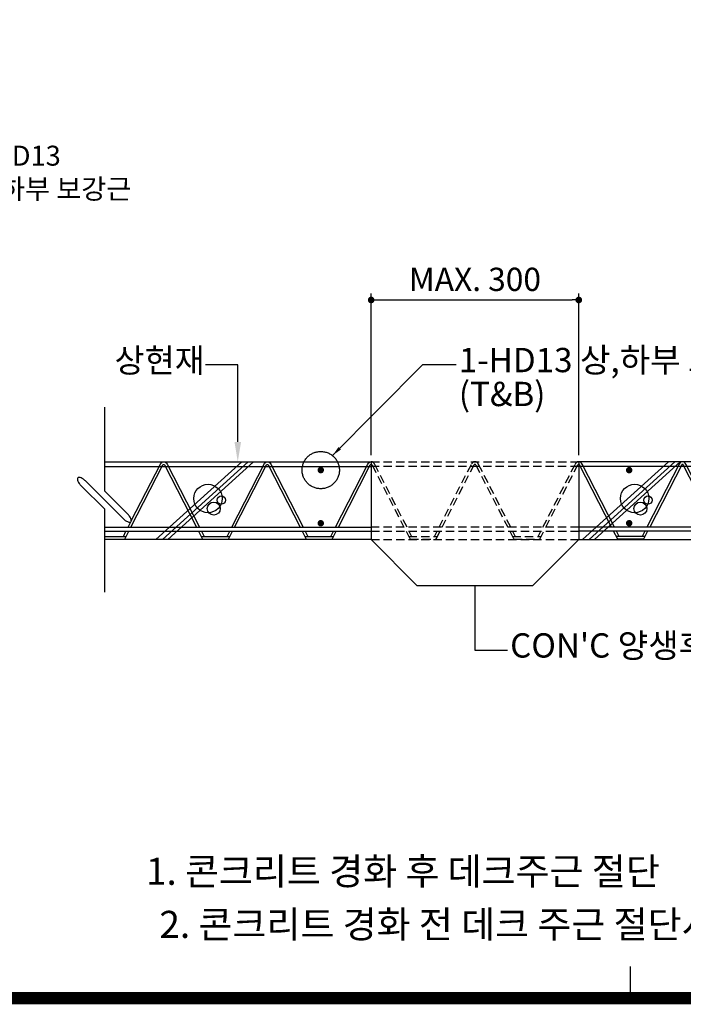
# Model space of a CAD drawing. Extents: x 11117 to 37157, y -16002 to 22414.
# Drawn here: x 20491 to 21469, y -1363 to 89 of the extents above; entities that cross this region are included whole.
import ezdxf
from ezdxf import colors
from ezdxf.entities.mleader import LeaderData, LeaderLine
from ezdxf.enums import TextEntityAlignment as Align
from ezdxf.math import Vec2, Vec3

# ---------------------------------------------------------------- set-up
doc = ezdxf.new("R2010")
doc.units = 0
doc.header["$LTSCALE"] = 10
doc.header["$MEASUREMENT"] = 0
doc.header["$PDMODE"] = 3
doc.linetypes.add('CEN', pattern=[62, 60, -1, 0, -1])
doc.linetypes.add('HIDDEN', pattern=[0.375, 0.25, -0.125])
doc.layers.get('0').update_dxf_attribs({"linetype": 'CONTINUOUS'})
doc.layers.get('DEFPOINTS').update_dxf_attribs({"linetype": 'CONTINUOUS'})
for name, color, linetype in [('1', 1, 'CONTINUOUS'), ('BOLT', 4, 'CONTINUOUS'), ('CEN', 1, 'CEN'), ('D-TEX1', 6, 'CONTINUOUS'), ('DECK', 7, 'CONTINUOUS'), ('DIM', 7, 'CONTINUOUS'), ('G', 4, 'CONTINUOUS'), ('HAT', 5, 'CONTINUOUS'), ('TEXT', 6, 'CONTINUOUS'), ('TRIM', 7, 'CONTINUOUS'), ('철근', 2, 'CONTINUOUS')]:
    doc.layers.add(name, color=color, linetype=linetype)
doc.styles.add('나눔고딕 EB', font='NanumGothicExtraBold.ttf')
doc.styles.add('울릉도L', font='HYWULB_0.TTF')
doc.dimstyles.new('DIM', dxfattribs={"dimscale": 10, "dimtxt": 7, "dimasz": 2, "dimexe": 2, "dimexo": 2, "dimgap": 2, "dimtad": 1, "dimdec": 0, "dimzin": 0, "dimdsep": 46, "dimtxsty": '울릉도L', "dimblk": 'DOT', "dimcen": 0.09, "dimdle": 1.5, "dimclrt": 2, "dimadec": 0, "dimazin": 0, "dimtfac": 1, "dimtdec": 0, "dimtix": 1, "dimtmove": 2, "dimatfit": 3, "dimldrblk": 'DOT', "dimfxl": 0, "dimtolj": 1, "dimtzin": 0, "dimarcsym": 0})

# ---------------------------------------------------------------- blocks, each defined once
blk = doc.blocks.new('코스틸_box')
at = {"layer": '1'}
blk.add_line((1803.1, -16399.4), (1803.1, -16352.7), dxfattribs=at)
blk.add_line((1803.1, -16399.4), (1803.1, -16352.7), dxfattribs=at)
at = {"layer": '1', "const_width": 18}
blk.add_lwpolyline([(-39, -11081.2), (7914.6, -11081.2), (7914.6, -16399.4), (-39, -16399.4), (-39, -11081.2)], dxfattribs=at)
at = {"layer": '1'}
blk.add_lwpolyline([(7329.7, -11081.2), (-39, -11081.2), (-39, -16399.4), (7329.7, -16399.4)], close=True, dxfattribs=at)
blk = doc.blocks.new('OPEN1')
at = {"layer": 'TEXT', "insert": (41479.5, -1377.7), "char_height": 60, "attachment_point": 1, "style": '나눔고딕 EB'}
blk.add_mtext_dynamic_manual_height_columns('1-HD13\\P상,하부 보강근', width=551.766, gutter_width=12.5, heights=[0], dxfattribs=at)
blk = doc.blocks.new('1')
at = {"layer": 'TRIM'}
for p, q in [((4525.9, -11459.2), (4525.9, -11620.1)), ((4481.7, -11611.2), (4525.9, -11655.4)), ((4490.5, -11602.4), (4561.3, -11673.1)), ((4525.9, -11620.1), (4570.1, -11664.3)), ((4525.9, -11655.4), (4525.9, -11816.3)), ((4561.3, -11673.1), (4566.3, -11677.4))]:
    blk.add_line(p, q, dxfattribs=at)
for centre, radius, start, end in [((4476.6, -11597.3), 2.73, 135, 181.9618), ((4485.9, -11597), 12, 181.9618, 203.8547), ((4476.6, -11597.3), 2.73, 88.0382, 135), ((4496.7, -11592.2), 23.8, 203.8547, 215.8981), ((4476.3, -11606.6), 12, 66.1453, 88.0382), ((4511.2, -11581.8), 41.7, 215.8981, 225), ((4471.5, -11617.4), 23.8, 54.1019, 66.1453), ((4461.1, -11631.9), 41.7, 45, 54.1019), ((4540.6, -11693.7), 41.7, 35.8981, 45), ((4555.1, -11683.3), 23.8, 23.8547, 35.8981), ((4580.3, -11658.1), 23.8, 234.1019, 246.1453), ((4575.5, -11668.9), 12, 246.1453, 268.0382), ((4575.2, -11678.2), 2.73, 268.0382, 315), ((4565.9, -11678.5), 12, 1.9618, 23.8547), ((4575.2, -11678.2), 2.73, 315, 1.9618)]:
    blk.add_arc(centre, radius, start, end, dxfattribs=at)
blk = doc.blocks.new('DOT')
at = {"layer": 'BOLT', "color": 0, "linetype": 'ByBlock'}
blk.add_line((-0.5, 0), (-1, 0), dxfattribs=at)
at = {"layer": 'BOLT', "color": 0, "linetype": 'ByBlock', "const_width": 0.5}
blk.add_lwpolyline([(-0.25, 0, 1), (0.25, 0, 1)], format="xyb", close=True, dxfattribs=at)
blk = doc.blocks.new('*D682')
at = {"layer": 'DEFPOINTS', "color": 0}
for p in [(44891.1, -1803.7), (44266.7, -2290.5), (44891.1, -2291)]:
    blk.add_point(p, dxfattribs=at)
at = {"layer": 'DIM', "color": 0, "lineweight": -2}
for p, q in [((44266.7, -2270.5), (44266.7, -1783.7)), ((44286.7, -1803.7), (44871.1, -1803.7)), ((44891.1, -2271), (44891.1, -1783.7))]:
    blk.add_line(p, q, dxfattribs=at)
at = {"layer": 'DIM', "color": 0, "lineweight": -2, "xscale": 20, "yscale": 20, "zscale": 20, "rotation": 180}
blk.add_blockref('DOT', (44266.7, -1803.7), dxfattribs=at)
at = {"layer": 'DIM', "color": 0, "lineweight": -2, "xscale": 20, "yscale": 20, "zscale": 20}
blk.add_blockref('DOT', (44891.1, -1803.7), dxfattribs=at)
at = {"layer": 'DIM', "color": 2, "insert": (44578.9, -1741.6), "char_height": 70, "attachment_point": 5, "style": '울릉도L'}
blk.add_mtext('\\A1;{\\fNanumGothicExtraBold|b0|i0|c129|p50;MAX. 300}', dxfattribs=at)
blk = doc.blocks.new('_Dot')
at = {"color": 0, "lineweight": -2}
blk.add_line((-0.5, 0), (-1, 0), dxfattribs=at)
at = {"color": 0, "const_width": 0.5}
blk.add_lwpolyline([(-0.25, 0, 1), (0.25, 0, 1)], format="xyb", close=True, dxfattribs=at)
blk = doc.blocks.new('OPEN2')
for p, q in [((44266.7, -2524.9), (44404.5, -2662.7)), ((44891.1, -2524.9), (44753.3, -2662.7)), ((44404.5, -2662.7), (44753.3, -2662.7)), ((44578.9, -2662.7), (44578.9, -2857.7)), ((44578.9, -2857.7), (44676.4, -2857.7))]:
    blk.add_line(p, q)
at = {"layer": 'CEN'}
blk.add_circle((44115, -2315.8), 56.1, dxfattribs=at)
at = {"layer": 'DECK', "ltscale": 10}
for p, q in [((43464.2, -2291), (44266.7, -2291)), ((43464.2, -2304.5), (44266.7, -2304.5)), ((45912.8, -2291), (44891.1, -2291)), ((45912.8, -2304.5), (44891.1, -2304.5)), ((43464.2, -2487.8), (44266.7, -2487.8)), ((45912.8, -2487.8), (44891.1, -2487.8)), ((43464.2, -2499.7), (44266.7, -2499.7)), ((43464.2, -2515.2), (43529.9, -2515.2)), ((43755.6, -2515.2), (43841.9, -2515.2)), ((44067.6, -2515.2), (44153.9, -2515.2)), ((45912.8, -2499.7), (44891.1, -2499.7)), ((45090.2, -2515.2), (45003.9, -2515.2)), ((43464.2, -2523.3), (43525.8, -2523.3)), ((44266.7, -2524.9), (43464.2, -2524.9)), ((43759.8, -2523.3), (43837.7, -2523.3)), ((44071.7, -2523.3), (44149.7, -2523.3)), ((44891.1, -2524.9), (45912.8, -2524.9)), ((45086.1, -2523.3), (45008.1, -2523.3))]:
    blk.add_line(p, q, dxfattribs=at)
at = {"layer": 'DECK', "color": 252, "linetype": 'HIDDEN', "ltscale": 10}
for p, q in [((44266.7, -2291), (44891.1, -2291)), ((44891.1, -2304.5), (44266.7, -2304.5)), ((44891.1, -2487.8), (44266.7, -2487.8)), ((44266.7, -2499.7), (44891.1, -2499.7)), ((44379.5, -2515.2), (44465.8, -2515.2)), ((44691.5, -2515.2), (44777.8, -2515.2)), ((44266.7, -2524.9), (44891.1, -2524.9)), ((44383.7, -2523.3), (44461.7, -2523.3)), ((44695.7, -2523.3), (44773.6, -2523.3))]:
    blk.add_line(p, q, dxfattribs=at)
at = {"layer": 'DECK', "ltscale": 10}
for points in [[(43544, -2487.8), (43640.2, -2300.4, -0.692164), (43645.3, -2300.4), (43741.4, -2487.8)], [(43545.2, -2468.4), (43632.6, -2297.5, -0.692164), (43652.8, -2297.5), (43750.1, -2487.8)], [(43847.3, -2487.8), (43944.6, -2297.5, -0.692164), (43964.8, -2297.5), (44062, -2487.8)], [(43856, -2487.8), (43952.2, -2300.4, -0.692164), (43957.2, -2300.4), (44053.4, -2487.8)], [(44159.2, -2487.8), (44256.6, -2297.5, -0.312323), (44266.7, -2290.5, -0.312323)], [(44167.9, -2487.8), (44264.1, -2300.4, -0.312323), (44266.7, -2298.6, -0.312323)], [(44998.5, -2487.8), (44901.2, -2297.5, 0.312323), (44891.1, -2290.6, 0.312323)], [(44989.8, -2487.8), (44893.6, -2300.4, 0.312323), (44891.1, -2298.6, 0.312323)], [(45310.5, -2487.8), (45213.2, -2297.5, 0.692164), (45193, -2297.5), (45095.7, -2487.8)], [(45301.8, -2487.8), (45205.6, -2300.4, 0.692164), (45200.6, -2300.4), (45104.4, -2487.8)]]:
    blk.add_lwpolyline(points, format="xyb", dxfattribs=at)
at = {"layer": 'DECK', "color": 252, "linetype": 'HIDDEN', "ltscale": 10}
for points in [[(44266.7, -2290.5), (44266.7, -2290.5, -0.317041), (44276.7, -2297.5), (44374, -2487.8)], [(44266.7, -2298.6, -0.312323), (44269.2, -2300.4), (44365.4, -2487.8)], [(44471.2, -2487.8), (44568.5, -2297.5, -0.692164), (44588.7, -2297.5), (44686, -2487.8)], [(44479.9, -2487.8), (44576.1, -2300.4, -0.692164), (44581.1, -2300.4), (44677.3, -2487.8)], [(44783.2, -2487.8), (44880.5, -2297.5, -0.394651), (44893.7, -2291, -0.394651)], [(44791.9, -2487.8), (44888.1, -2300.4, -0.369018), (44891.1, -2298.7, -0.369018)]]:
    blk.add_lwpolyline(points, format="xyb", dxfattribs=at)
at = {"layer": 'DECK', "ltscale": 10}
for points in [[(43535.3, -2487.8), (43543.6, -2471.6)], [(43521.3, -2515.2), (43529.2, -2499.7)], [(43525.8, -2523.3), (43537.9, -2499.7)], [(43747.6, -2499.7), (43759.7, -2523.3)], [(43756.2, -2499.7), (43764.1, -2515.2)], [(43833.2, -2515.2), (43841.2, -2499.7)], [(43837.7, -2523.3), (43849.9, -2499.7)], [(44059.5, -2499.7), (44071.6, -2523.3)], [(44068.1, -2499.7), (44076.1, -2515.2)], [(44145.2, -2515.2), (44153.1, -2499.7)], [(44149.7, -2523.3), (44161.8, -2499.7)], [(45008.1, -2523.3), (44996, -2499.7)], [(45012.6, -2515.2), (45004.6, -2499.7)], [(45089.7, -2499.7), (45081.7, -2515.2)], [(45098.3, -2499.7), (45086.1, -2523.3)]]:
    blk.add_lwpolyline(points, dxfattribs=at)
at = {"layer": 'DECK', "color": 252, "linetype": 'HIDDEN', "ltscale": 10}
for points in [[(44371.5, -2499.7), (44383.6, -2523.3)], [(44380.1, -2499.7), (44388, -2515.2)], [(44457.2, -2515.2), (44465.1, -2499.7)], [(44461.7, -2523.3), (44473.8, -2499.7)], [(44683.4, -2499.7), (44695.6, -2523.3)], [(44692, -2499.7), (44700, -2515.2)], [(44769.1, -2515.2), (44777.1, -2499.7)], [(44773.6, -2523.3), (44785.8, -2499.7)]]:
    blk.add_lwpolyline(points, dxfattribs=at)
at = {"layer": 'DIM'}
for p in [(44150.3, -2272.1), (44522, -1998.6)]:
    blk.add_line(p, (44421.1, -1998.6), dxfattribs=at)
blk.add_solid([(44175.9, -2253.5), (44168.5, -2246.2), (44150.3, -2272.1)], dxfattribs=at)
at = {"layer": 'HAT'}
for p, q in [((43619.4, -2524.9), (43877.2, -2291)), ((43639.2, -2524.9), (43897.1, -2291)), ((43655.4, -2524.9), (43913.2, -2291)), ((44902.6, -2524.9), (45160.5, -2291)), ((44922.5, -2524.9), (45180.3, -2291)), ((44938.7, -2524.9), (45196.5, -2291))]:
    blk.add_line(p, q, dxfattribs=at)
for centre, radius in [((43775.9, -2401.3), 42.9), ((45059.2, -2401.3), 42.9), ((43816, -2406.2), 12.5), ((45099.3, -2406.2), 12.5), ((43793.2, -2431.7), 19.5), ((45076.5, -2431.7), 19.5)]:
    blk.add_circle(centre, radius, dxfattribs=at)
at = {"layer": 'TRIM'}
for p, q in [((44266.7, -2291), (44266.7, -2524.9)), ((44891.1, -2291), (44891.1, -2524.9))]:
    blk.add_line(p, q, dxfattribs=at)
at = {"layer": '철근', "color": 4, "const_width": 9.75}
for points in [[(44110.2, -2315.8, 1), (44119.9, -2315.8, 1)], [(45047.6, -2315.8, -1), (45037.9, -2315.8, -1)], [(44110.2, -2475.7, 1), (44119.9, -2475.7, 1)], [(45047.6, -2475.7, -1), (45037.9, -2475.7, -1)]]:
    blk.add_lwpolyline(points, format="xyb", close=True, dxfattribs=at)
at = {"layer": 'TRIM', "xscale": 1.55940774374093, "yscale": 1.55940774374093, "zscale": 1.55940774374093}
blk.add_blockref('1', (36406.4, 15742.8), dxfattribs=at)
at = {"layer": 'TEXT', "style": '울릉도L'}
for s, height, p in [('1-HD13 상,하부 보강근', 73.128, (44530.3, -2021.1)), ('(T&B)', 73.13, (44530.3, -2123.2)), ("CON'C 양생후 현장절단", 73.128, (44684.7, -2880.1))]:
    blk.add_text(s, height=height, dxfattribs=at).set_placement(p)
at = {"layer": 'DIM'}
dim = blk.add_linear_dim(base=(44891.1, -1803.7), p1=(44266.7, -2290.5), p2=(44891.1, -2291), text='{\\fNanumGothicExtraBold|b0|i0|c129|p50;MAX. 300}', dimstyle='DIM', dxfattribs=at)
dim.commit()
dim.dimension.update_dxf_attribs({"geometry": '*D682', "text_midpoint": (44578.9, -1741.6)})
at = {"layer": 'TEXT'}
ml = blk.add_multileader_mtext('Standard', dxfattribs=at)
ml.set_content('상현재', color=256, style='울릉도L')
ml.set_leader_properties()
ml.build(insert=Vec2(0, 0))
ml.multileader.update_dxf_attribs({"text_right_attachment_type": 2, "dogleg_length": 100, "arrow_head_size": 60})
ctx = ml.context
ctx.base_point, ctx.char_height, ctx.arrow_head_size, ctx.landing_gap_size, ctx.plane_origin = Vec3(43496.6, -1995), 72, 60, 0.27, Vec3(43865.4, -2291)
ctx.right_attachment, ctx.text_align_type = 2, 2
notes = []
notes.append((ctx, [(0, (1, 1, 0), (43865.4, -1998.6), (-1, 0), 97.1, [(0, [(43865.4, -2291)], 0, [])])]))
ctx.mtext.insert, ctx.mtext.alignment, ctx.mtext.flow_direction = Vec3(43766, -1949.6), 3, 5
for ctx, leaders in notes:
    for number, flags, end, landing, length, lines in leaders:
        leader = LeaderData()
        leader.index, (leader.has_last_leader_line, leader.has_dogleg_vector, leader.attachment_direction) = number, flags
        leader.last_leader_point, leader.dogleg_vector, leader.dogleg_length = Vec3(end), Vec3(landing), length
        for number, points, colour, breaks in lines:
            line = LeaderLine()
            line.index, line.vertices, line.color, line.breaks = number, Vec3.list(points), colors.encode_raw_color(colour), breaks
            leader.lines.append(line)
        ctx.leaders.append(leader)

msp = doc.modelspace()

# ---------------------------------------------------------------- block references
at = {"layer": 'D-TEX1', "xscale": 0.4899999999999999, "yscale": 0.4899999999999999, "zscale": 0.4899999999999999}
for name, p in [('OPEN1', (89.2, 578.4)), ('OPEN2', (-681.5, 559.6))]:
    msp.add_blockref(name, p, dxfattribs=at)
at = {"layer": 'G', "color": 0}
msp.add_blockref('코스틸_box', (19588.1, 15045.4), dxfattribs=at)

# ---------------------------------------------------------------- texts
at = {"style": '울릉도L'}
for s, p in [('1. 콘크리트 경화 후 데크주근 절단', (21055.9, -1186.8)), ('2. 콘크리트 경화 전 데크 주근 절단시 서포트 설치', (21244.3, -1265.1))]:
    msp.add_text(s, height=39.9, dxfattribs=at).set_placement(p, align=Align.CENTER)

doc.saveas('drawing.dxf')
